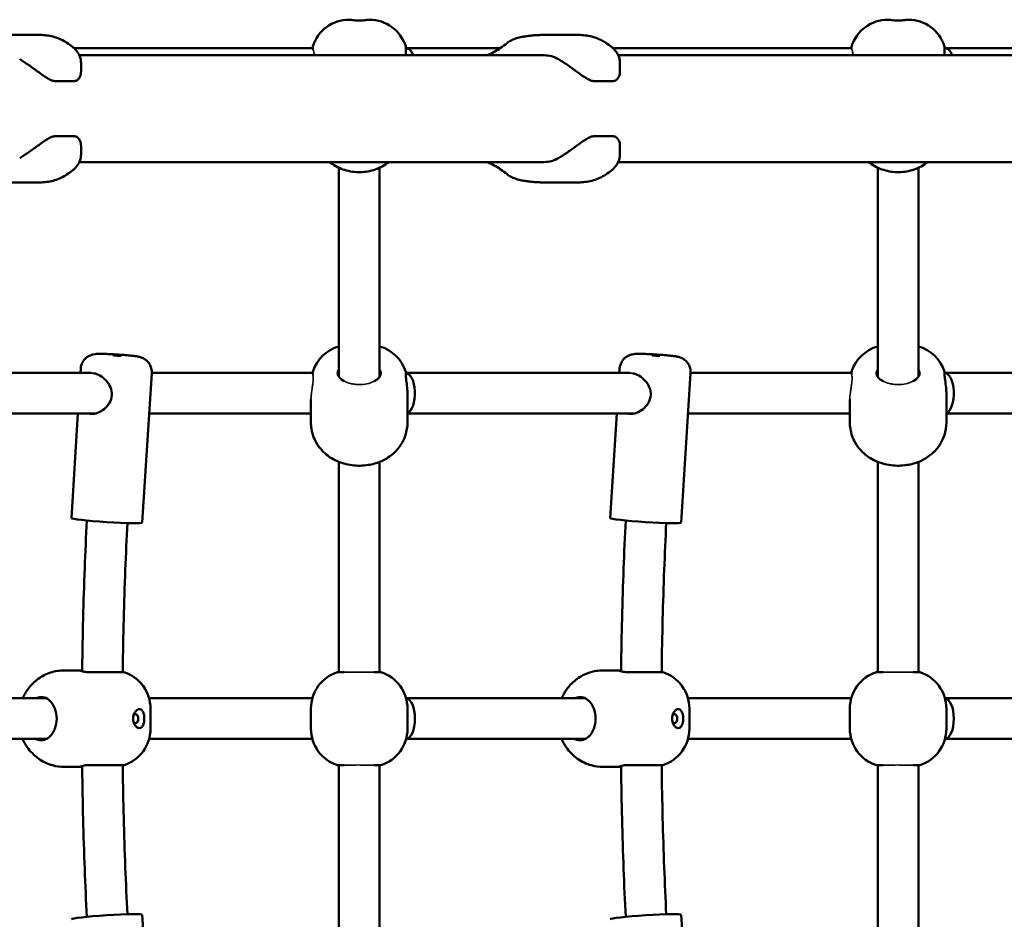
# Model space of a CAD drawing. Units: millimetres. Extents: x -5210 to 6996, y -4851 to 7443.
# Drawn here: x 3675 to 4063, y 4028 to 4382 of the extents above; entities that cross this region are included whole.
import ezdxf

# ---------------------------------------------------------------- set-up
doc = ezdxf.new("R2010")
doc.units = ezdxf.units.MM
doc.header["$LTSCALE"] = 10
doc.layers.add('Видимые тонкие (ГОСТ)', color=7, linetype='Continuous', lineweight=35)
doc.layers.add('Видимый контур (ГОСТ)', color=7, linetype='Continuous', lineweight=50)

msp = doc.modelspace()

# ---------------------------------------------------------------- linework, layer by layer
at = {"layer": 'Видимые тонкие (ГОСТ)'}
for points, knots in [([(3790.3, 4370.12), (3790.42, 4369.88), (3790.56, 4369.45), (3790.78, 4368.51), (3790.86, 4368.08), (3790.93, 4367.59)], [0, 0, 0, 0, 0.3908644, 0.3908644, 0.6306741, 0.6306741, 0.6306741, 0.6306741]), ([(4002.43, 4370.12), (4002.55, 4369.88), (4002.69, 4369.45), (4002.91, 4368.51), (4002.99, 4368.08), (4003.07, 4367.59)], [0, 0, 0, 0, 0.3908644, 0.3908644, 0.6306741, 0.6306741, 0.6306741, 0.6306741]), ([(3703.06, 4242.59), (3703.22, 4242.59), (3703.38, 4242.58), (3703.74, 4242.53), (3703.96, 4242.49), (3704.17, 4242.44)], [5.9962893, 5.9962893, 5.9962893, 5.9962893, 6.0610553, 6.0610553, 6.1443387, 6.1443387, 6.1443387, 6.1443387]), ([(3790.34, 4242.05), (3790.43, 4241.71), (3790.49, 4241.21), (3790.49, 4240.16), (3790.46, 4239.58), (3790.36, 4238.68), (3790.33, 4238.45), (3790.3, 4238.2)], [1.576724, 1.576724, 1.576724, 1.576724, 1.9286642, 1.9286642, 2.2062446, 2.2062446, 2.2989266, 2.2989266, 2.2989266, 2.2989266]), ([(3915.2, 4242.59), (3915.35, 4242.59), (3915.51, 4242.58), (3915.88, 4242.53), (3916.09, 4242.49), (3916.31, 4242.44)], [5.9962893, 5.9962893, 5.9962893, 5.9962893, 6.0610553, 6.0610553, 6.1443387, 6.1443387, 6.1443387, 6.1443387]), ([(4002.47, 4242.05), (4002.57, 4241.71), (4002.62, 4241.21), (4002.62, 4240.16), (4002.59, 4239.58), (4002.49, 4238.68), (4002.46, 4238.45), (4002.43, 4238.2)], [1.576724, 1.576724, 1.576724, 1.576724, 1.9286642, 1.9286642, 2.2062446, 2.2062446, 2.2989266, 2.2989266, 2.2989266, 2.2989266]), ([(3790.19, 4237.38), (3790.16, 4237.16), (3790.12, 4236.94), (3790.01, 4236.18), (3789.92, 4235.55), (3789.75, 4234.26), (3789.67, 4233.59), (3789.62, 4232.69), (3789.61, 4232.39), (3789.61, 4232.11)], [1.97605, 1.97605, 1.97605, 1.97605, 2.0550561, 2.0550561, 2.2435379, 2.2435379, 2.4320198, 2.4320198, 2.5230939, 2.5230939, 2.5230939, 2.5230939]), ([(3814.5, 4239.38), (3814.41, 4239.33), (3814.3, 4239.27), (3813.46, 4238.84), (3812.59, 4238.54), (3810.67, 4238.13), (3809.65, 4238.02), (3808.61, 4238.02), (3808.02, 4238.02), (3807.42, 4238.06), (3806.27, 4238.2), (3805.71, 4238.3), (3804.25, 4238.66), (3803.41, 4238.99), (3802.71, 4239.38)], [-0.665094, -0.665094, -0.665094, -0.665094, -0.621232, -0.621232, -0.311475, -0.311475, 0, 0, 0, 0.177845, 0.177845, 0.354906, 0.354906, 0.664487, 0.664487, 0.664487, 0.664487]), ([(4002.32, 4237.38), (4002.29, 4237.16), (4002.26, 4236.94), (4002.14, 4236.18), (4002.05, 4235.55), (4001.88, 4234.26), (4001.8, 4233.59), (4001.75, 4232.69), (4001.74, 4232.39), (4001.74, 4232.11)], [1.97605, 1.97605, 1.97605, 1.97605, 2.0550561, 2.0550561, 2.2435379, 2.2435379, 2.4320198, 2.4320198, 2.5230939, 2.5230939, 2.5230939, 2.5230939]), ([(4026.64, 4239.38), (4026.54, 4239.33), (4026.44, 4239.27), (4025.59, 4238.84), (4024.72, 4238.54), (4022.81, 4238.13), (4021.78, 4238.02), (4020.74, 4238.02), (4020.15, 4238.02), (4019.56, 4238.06), (4018.4, 4238.2), (4017.84, 4238.3), (4016.38, 4238.66), (4015.54, 4238.99), (4014.84, 4239.38)], [-0.665094, -0.665094, -0.665094, -0.665094, -0.621232, -0.621232, -0.311475, -0.311475, 0, 0, 0, 0.177845, 0.177845, 0.354906, 0.354906, 0.664487, 0.664487, 0.664487, 0.664487]), ([(3814.5, 4124.9), (3813.8, 4124.88), (3812.95, 4124.86), (3811.06, 4124.84), (3810.04, 4124.83), (3807.96, 4124.83), (3806.92, 4124.83), (3805.32, 4124.85), (3804.74, 4124.85), (3803.65, 4124.87), (3803.15, 4124.88), (3802.71, 4124.9)], [0, 0, 0, 0, 0.313526, 0.313526, 0.626345, 0.626345, 0.938404, 0.938404, 1.134302, 1.134302, 1.329705, 1.329705, 1.329705, 1.329705]), ([(4026.64, 4124.9), (4025.93, 4124.88), (4025.08, 4124.86), (4023.19, 4124.84), (4022.17, 4124.83), (4020.09, 4124.83), (4019.05, 4124.83), (4017.45, 4124.85), (4016.87, 4124.85), (4015.78, 4124.87), (4015.28, 4124.88), (4014.84, 4124.9)], [0, 0, 0, 0, 0.313526, 0.313526, 0.626345, 0.626345, 0.938404, 0.938404, 1.134302, 1.134302, 1.329705, 1.329705, 1.329705, 1.329705]), ([(3802.71, 4088.28), (3803.42, 4088.3), (3804.27, 4088.32), (3806.16, 4088.34), (3807.18, 4088.35), (3809.26, 4088.35), (3810.3, 4088.35), (3811.89, 4088.33), (3812.48, 4088.32), (3813.57, 4088.3), (3814.06, 4088.29), (3814.5, 4088.28)], [0, 0, 0, 0, 0.313526, 0.313526, 0.626345, 0.626345, 0.938404, 0.938404, 1.134302, 1.134302, 1.329705, 1.329705, 1.329705, 1.329705]), ([(4014.84, 4088.28), (4015.55, 4088.3), (4016.4, 4088.32), (4018.29, 4088.34), (4019.31, 4088.35), (4021.39, 4088.35), (4022.43, 4088.35), (4024.03, 4088.33), (4024.61, 4088.32), (4025.7, 4088.3), (4026.2, 4088.29), (4026.64, 4088.28)], [0, 0, 0, 0, 0.313526, 0.313526, 0.626345, 0.626345, 0.938404, 0.938404, 1.134302, 1.134302, 1.329705, 1.329705, 1.329705, 1.329705])]:
    msp.add_open_spline(points, degree=3, knots=knots, dxfattribs=at)
for points in [[(3790.3, 4242.17), (3790.31, 4242.13), (3790.32, 4242.09), (3790.34, 4242.05)], [(4002.43, 4242.17), (4002.44, 4242.13), (4002.45, 4242.09), (4002.47, 4242.05)], [(3790.3, 4238.2), (3790.27, 4237.94), (3790.23, 4237.66), (3790.19, 4237.38)], [(4002.43, 4238.2), (4002.4, 4237.94), (4002.36, 4237.66), (4002.32, 4237.38)]]:
    msp.add_open_spline(points, degree=3, dxfattribs=at)
at = {"layer": 'Видимый контур (ГОСТ)'}
for p, q in [((3804.86, 4381.59), (3804.61, 4381.59)), ((3812.61, 4381.59), (3812.36, 4381.59)), ((4016.99, 4381.59), (4016.74, 4381.59)), ((4024.74, 4381.59), (4024.49, 4381.59)), ((3682.75, 4375.58), (3668.61, 4375.58)), ((3894.88, 4375.58), (3880.74, 4375.58)), ((3696.42, 4370.35), (3790.3, 4370.35)), ((3790.3, 4370.12), (3790.3, 4371.09)), ((3826.92, 4371.09), (3826.92, 4367.59)), ((3826.92, 4370.35), (3827.26, 4370.35)), ((3827.26, 4370.35), (3864.11, 4370.35)), ((3908.55, 4370.35), (4002.43, 4370.35)), ((4002.43, 4370.12), (4002.43, 4371.09)), ((4039.05, 4371.09), (4039.05, 4367.59)), ((4039.05, 4370.35), (4039.39, 4370.35)), ((4039.39, 4370.35), (4076.24, 4370.35)), ((3698.43, 4367.59), (3881.44, 4367.59)), ((3699.1, 4364.61), (3699.1, 4361.21)), ((3910.57, 4367.59), (4093.57, 4367.59)), ((3911.24, 4364.61), (3911.24, 4361.21)), ((3696.17, 4357.4), (3689.1, 4357.4)), ((3908.31, 4357.4), (3901.24, 4357.4)), ((3696.17, 4335.77), (3689.1, 4335.77)), ((3908.31, 4335.77), (3901.24, 4335.77)), ((3699.1, 4331.96), (3699.1, 4328.57)), ((3911.24, 4331.96), (3911.24, 4328.57)), ((3698.43, 4325.59), (3881.44, 4325.59)), ((3910.57, 4325.59), (4093.57, 4325.59)), ((3800.61, 4323.36), (3800.61, 4241.01)), ((3816.61, 4241.01), (3816.61, 4323.36)), ((4012.74, 4323.36), (4012.74, 4241.01)), ((4028.74, 4241.01), (4028.74, 4323.36)), ((3682.75, 4317.59), (3668.61, 4317.59)), ((3894.88, 4317.59), (3880.74, 4317.59)), ((3698.88, 4242.59), (3698.99, 4244.34)), ((3911.02, 4242.59), (3911.13, 4244.34)), ((3614.79, 4242.59), (3703.06, 4242.59)), ((3723.23, 4183.77), (3726.94, 4242.58)), ((3726.94, 4242.59), (3790.3, 4242.59)), ((3790.3, 4242.17), (3790.3, 4243.09)), ((3826.92, 4243.09), (3826.92, 4241.95)), ((3826.92, 4242.59), (3915.2, 4242.59)), ((3935.37, 4183.77), (3939.07, 4242.58)), ((3939.07, 4242.59), (4002.43, 4242.59)), ((4002.43, 4242.17), (4002.43, 4243.09)), ((4039.05, 4243.09), (4039.05, 4241.95)), ((4039.05, 4242.59), (4127.33, 4242.59)), ((3827.61, 4233.8), (3827.61, 4234.3)), ((3827.61, 4230.05), (3827.61, 4233.8)), ((4039.74, 4233.8), (4039.74, 4234.3)), ((4039.74, 4230.05), (4039.74, 4233.8)), ((3789.61, 4232.11), (3789.61, 4230.05)), ((3789.61, 4223.12), (3789.61, 4230.05)), ((3827.61, 4223.12), (3827.61, 4230.05)), ((4001.74, 4232.11), (4001.74, 4230.05)), ((4001.74, 4223.12), (4001.74, 4230.05)), ((4039.74, 4223.12), (4039.74, 4230.05)), ((3615.48, 4226.59), (3704.53, 4226.59)), ((3695.29, 4185.53), (3697.88, 4226.59)), ((3725.93, 4226.59), (3789.61, 4226.59)), ((3827.61, 4226.59), (3916.66, 4226.59)), ((3907.42, 4185.53), (3910.01, 4226.59)), ((3938.06, 4226.59), (4001.74, 4226.59)), ((4039.74, 4226.59), (4128.79, 4226.59)), ((3800.61, 4207.61), (3800.61, 4124.9)), ((3816.61, 4124.9), (3816.61, 4207.61)), ((4012.74, 4207.61), (4012.74, 4124.9)), ((4028.74, 4124.9), (4028.74, 4207.61)), ((3698.34, 4125.59), (3692.56, 4125.59)), ((3699.11, 4125.59), (3698.34, 4125.59)), ((3699.11, 4125.59), (3699.55, 4125.59)), ((3702.02, 4124.9), (3715.94, 4124.9)), ((3800.11, 4124.9), (3802.71, 4124.9)), ((3814.5, 4124.9), (3817.11, 4124.9)), ((3910.47, 4125.59), (3904.69, 4125.59)), ((3911.24, 4125.59), (3910.47, 4125.59)), ((3911.24, 4125.59), (3911.68, 4125.59)), ((3914.15, 4124.9), (3928.07, 4124.9)), ((4012.24, 4124.9), (4014.84, 4124.9)), ((4026.64, 4124.9), (4029.24, 4124.9)), ((3614.93, 4114.59), (3685.55, 4114.59)), ((3725.89, 4114.59), (3790.15, 4114.59)), ((3827.07, 4114.59), (3897.69, 4114.59)), ((3938.02, 4114.59), (4002.28, 4114.59)), ((4039.2, 4114.59), (4109.82, 4114.59)), ((3726.44, 4102.59), (3726.44, 4110.59)), ((3789.61, 4102.59), (3789.61, 4110.59)), ((3827.61, 4102.59), (3827.61, 4110.59)), ((3938.57, 4102.59), (3938.57, 4110.59)), ((4001.74, 4102.59), (4001.74, 4110.59)), ((4039.74, 4102.59), (4039.74, 4110.59)), ((3614.93, 4098.59), (3685.55, 4098.59)), ((3725.89, 4098.59), (3790.15, 4098.59)), ((3827.07, 4098.59), (3897.69, 4098.59)), ((3938.02, 4098.59), (4002.28, 4098.59)), ((4039.2, 4098.59), (4109.82, 4098.59)), ((3692.56, 4087.59), (3698.34, 4087.59)), ((3698.34, 4087.59), (3699.11, 4087.59)), ((3699.55, 4087.59), (3699.11, 4087.59)), ((3715.94, 4088.28), (3702.02, 4088.28)), ((3802.71, 4088.28), (3800.11, 4088.28)), ((3800.61, 4088.28), (3800.61, 4005.57)), ((3817.11, 4088.28), (3814.5, 4088.28)), ((3816.61, 4005.57), (3816.61, 4088.28)), ((3904.69, 4087.59), (3910.47, 4087.59)), ((3910.47, 4087.59), (3911.24, 4087.59)), ((3911.68, 4087.59), (3911.24, 4087.59)), ((3928.07, 4088.28), (3914.15, 4088.28)), ((4014.84, 4088.28), (4012.24, 4088.28)), ((4012.74, 4088.28), (4012.74, 4005.57)), ((4029.24, 4088.28), (4026.64, 4088.28)), ((4028.74, 4005.57), (4028.74, 4088.28)), ((3723.23, 4029.4), (3726.94, 3970.6)), ((3935.37, 4029.4), (3939.07, 3970.6))]:
    msp.add_line(p, q, dxfattribs=at)
for centre, start, end in [((3804.61, 4366.59), 90, 162.5424), ((3812.61, 4366.59), 17.4576, 90), ((4016.74, 4366.59), 90, 162.5424), ((4024.74, 4366.59), 17.4576, 90), ((3804.61, 4238.59), 105.466, 162.5424), ((3812.61, 4238.59), 17.4576, 74.534), ((4016.74, 4238.59), 105.466, 162.5424), ((4024.74, 4238.59), 17.4576, 74.534), ((3711.44, 4110.59), 0, 72.5424), ((3804.61, 4110.59), 107.4576, 180), ((3812.61, 4110.59), 0, 72.5424), ((3923.57, 4110.59), 0, 72.5424), ((4016.74, 4110.59), 107.4576, 180), ((4024.74, 4110.59), 0, 72.5424), ((3711.44, 4102.59), 287.4576, 0), ((3804.61, 4102.59), 180, 252.5424), ((3812.61, 4102.59), 287.4576, 0), ((3923.57, 4102.59), 287.4576, 0), ((4016.74, 4102.59), 180, 252.5424), ((4024.74, 4102.59), 287.4576, 0)]:
    msp.add_arc(centre, 15, start, end, dxfattribs=at)
for centre, major_axis, ratio, start_param, end_param in [((3826.92, 4362.59), (-0.43, -7.76), 0.447148, 2.295049, 3.16635), ((4039.05, 4362.59), (-0.43, -7.76), 0.447148, 2.295049, 3.16635), ((3881.44, 4346.59), (0, 21), 0.707107, 5.892359, 6.283185), ((3881.44, 4346.59), (0, -21), 0.707107, 0, 0.390826), ((3808.61, 4242.44), (-8.5, 0), 0.5, 0, 0.804215), ((3808.61, 4242.44), (8.5, 0), 0.5, 5.47897, 6.283185), ((3826.92, 4234.59), (0, 8), 0.45175, 3.333953, 6.283185), ((4020.74, 4242.44), (-8.5, 0), 0.5, 0, 0.804215), ((4020.74, 4242.44), (8.5, 0), 0.5, 5.47897, 6.283185), ((4039.05, 4234.59), (0, 8), 0.45175, 3.333953, 6.283185), ((3709.26, 4184.65), (13.97, -0.88), 0.051952, 3.141593, 6.283185), ((3921.39, 4184.65), (13.97, -0.88), 0.051952, 3.141593, 6.283185), ((3683.44, 4106.59), (0, 8.5), 0.770472, 0, 0.344701), ((3826.92, 4106.59), (0, -8), 0.452972, 1.570796, 3.10029), ((3895.57, 4106.59), (0, 8.5), 0.770472, 0, 0.344701), ((4039.05, 4106.59), (0, -8), 0.452972, 1.570796, 3.10029), ((3683, 4106.59), (0, -8.5), 0.770472, 1.080839, 2.060754), ((3720.53, 4106.59), (0, -1.75), 0.637474, 5.589719, 10.118244), ((3895.13, 4106.59), (0, -8.5), 0.770472, 1.080839, 2.060754), ((3932.67, 4106.59), (0, -1.75), 0.637474, 5.589719, 10.118244), ((3826.92, 4106.59), (0, -8), 0.452972, 0.041303, 1.570796), ((4039.05, 4106.59), (0, -8), 0.452972, 0.041303, 1.570796), ((3683.44, 4106.59), (0, -8.5), 0.770472, 5.938484, 6.283185), ((3895.57, 4106.59), (0, -8.5), 0.770472, 5.938484, 6.283185), ((3709.26, 4028.52), (-13.97, -0.88), 0.051952, 3.141593, 6.283185), ((3921.39, 4028.52), (-13.97, -0.88), 0.051952, 3.141593, 6.283185)]:
    msp.add_ellipse(centre, major_axis=major_axis, ratio=ratio, start_param=start_param, end_param=end_param, dxfattribs=at)
for centre in [(3713.34, 4249.44), (3925.47, 4249.44)]:
    msp.add_ellipse(centre, major_axis=(1.5, -0.09), ratio=0.051952, dxfattribs=at)
for points, knots in [([(3808.61, 4381.27), (3808.16, 4381.27), (3807.68, 4381.29), (3806.78, 4381.35), (3806.37, 4381.39), (3805.69, 4381.46), (3805.38, 4381.51), (3804.96, 4381.57), (3804.86, 4381.59), (3804.86, 4381.59)], [0, 0, 0, 0, 0.1343065, 0.1343065, 0.268613, 0.268613, 0.4057156, 0.4057156, 0.5428183, 0.5428183, 0.5428183, 0.5428183]), ([(3812.36, 4381.59), (3812.36, 4381.59), (3812.25, 4381.57), (3811.84, 4381.51), (3811.53, 4381.46), (3810.85, 4381.39), (3810.43, 4381.35), (3809.54, 4381.29), (3809.06, 4381.27), (3808.61, 4381.27)], [1.6284549, 1.6284549, 1.6284549, 1.6284549, 1.7655575, 1.7655575, 1.9026602, 1.9026602, 2.0369667, 2.0369667, 2.1712732, 2.1712732, 2.1712732, 2.1712732]), ([(4020.74, 4381.27), (4020.29, 4381.27), (4019.81, 4381.29), (4018.91, 4381.35), (4018.5, 4381.39), (4017.82, 4381.46), (4017.51, 4381.51), (4017.1, 4381.57), (4016.99, 4381.59), (4016.99, 4381.59)], [0, 0, 0, 0, 0.1343065, 0.1343065, 0.268613, 0.268613, 0.4057156, 0.4057156, 0.5428183, 0.5428183, 0.5428183, 0.5428183]), ([(4024.49, 4381.59), (4024.49, 4381.59), (4024.38, 4381.57), (4023.97, 4381.51), (4023.66, 4381.46), (4022.98, 4381.39), (4022.57, 4381.35), (4021.67, 4381.29), (4021.19, 4381.27), (4020.74, 4381.27)], [1.6284549, 1.6284549, 1.6284549, 1.6284549, 1.7655575, 1.7655575, 1.9026602, 1.9026602, 2.0369667, 2.0369667, 2.1712732, 2.1712732, 2.1712732, 2.1712732]), ([(3682.75, 4375.58), (3682.8, 4375.58), (3682.85, 4375.58), (3682.95, 4375.58), (3683, 4375.58), (3683.1, 4375.58), (3683.15, 4375.58), (3683.25, 4375.58), (3683.29, 4375.58), (3683.39, 4375.58), (3683.44, 4375.58), (3683.49, 4375.58)], [3.14159265, 3.14159265, 3.14159265, 3.14159265, 3.14411369, 3.14411369, 3.14663473, 3.14663473, 3.14915576, 3.14915576, 3.1516768, 3.1516768, 3.15419784, 3.15419784, 3.15419784, 3.15419784]), ([(3683.49, 4375.58), (3684.38, 4375.56), (3685.26, 4375.48), (3687.01, 4375.2), (3687.87, 4375), (3689.57, 4374.47), (3690.4, 4374.15), (3692.02, 4373.4), (3692.81, 4372.97), (3694.34, 4372.01), (3695.07, 4371.48), (3695.78, 4370.91)], [3.1541978, 3.1541978, 3.1541978, 3.1541978, 3.2555709, 3.2555709, 3.356944, 3.356944, 3.458317, 3.458317, 3.5596901, 3.5596901, 3.6610632, 3.6610632, 3.6610632, 3.6610632]), ([(3858.84, 4367.59), (3858.97, 4367.64), (3859.1, 4367.69), (3860.07, 4368.08), (3860.91, 4368.47), (3862.59, 4369.38), (3863.44, 4369.89), (3865.12, 4371.05), (3865.96, 4371.69), (3866.79, 4372.39)], [-1.321595, -1.321595, -1.321595, -1.321595, -1.3084731, -1.3084731, -1.2242019, -1.2242019, -1.1399308, -1.1399308, -1.0556597, -1.0556597, -1.0556597, -1.0556597]), ([(3867.52, 4372.94), (3867.47, 4372.9), (3867.43, 4372.87), (3867.34, 4372.81), (3867.29, 4372.78), (3867.19, 4372.71), (3867.15, 4372.67), (3867.05, 4372.6), (3867, 4372.56), (3866.9, 4372.48), (3866.84, 4372.43), (3866.79, 4372.39)], [0.992779, 0.992779, 0.992779, 0.992779, 1.0133838, 1.0133838, 1.0339887, 1.0339887, 1.0545936, 1.0545936, 1.0751984, 1.0751984, 1.0958033, 1.0958033, 1.0958033, 1.0958033]), ([(3872.67, 4374.79), (3872.3, 4374.72), (3871.95, 4374.64), (3871.25, 4374.47), (3870.91, 4374.38), (3870.25, 4374.18), (3869.93, 4374.08), (3869.29, 4373.84), (3868.98, 4373.71), (3868.31, 4373.4), (3867.98, 4373.24), (3867.52, 4372.94)], [0, 0, 0, 0, 0.1278435, 0.1278435, 0.2556869, 0.2556869, 0.3835304, 0.3835304, 0.5113738, 0.5113738, 0.6392173, 0.6392173, 0.6392173, 0.6392173]), ([(3880.74, 4375.58), (3880.2, 4375.58), (3879.66, 4375.57), (3878.58, 4375.53), (3878.04, 4375.5), (3876.96, 4375.42), (3876.42, 4375.36), (3875.35, 4375.24), (3874.81, 4375.16), (3873.74, 4374.99), (3873.21, 4374.9), (3872.67, 4374.79)], [3.1415927, 3.1415927, 3.1415927, 3.1415927, 3.1692457, 3.1692457, 3.1968987, 3.1968987, 3.2245517, 3.2245517, 3.2522047, 3.2522047, 3.2798577, 3.2798577, 3.2798577, 3.2798577]), ([(3894.88, 4375.58), (3894.93, 4375.58), (3894.98, 4375.58), (3895.08, 4375.58), (3895.13, 4375.58), (3895.23, 4375.58), (3895.28, 4375.58), (3895.38, 4375.58), (3895.43, 4375.58), (3895.52, 4375.58), (3895.57, 4375.58), (3895.62, 4375.58)], [3.14159265, 3.14159265, 3.14159265, 3.14159265, 3.14411369, 3.14411369, 3.14663473, 3.14663473, 3.14915576, 3.14915576, 3.1516768, 3.1516768, 3.15419784, 3.15419784, 3.15419784, 3.15419784]), ([(3895.62, 4375.58), (3896.51, 4375.56), (3897.39, 4375.48), (3899.14, 4375.2), (3900, 4375), (3901.7, 4374.47), (3902.53, 4374.15), (3904.15, 4373.4), (3904.94, 4372.97), (3906.47, 4372.01), (3907.21, 4371.48), (3907.92, 4370.91)], [3.1541978, 3.1541978, 3.1541978, 3.1541978, 3.2555709, 3.2555709, 3.356944, 3.356944, 3.458317, 3.458317, 3.5596901, 3.5596901, 3.6610632, 3.6610632, 3.6610632, 3.6610632]), ([(3695.78, 4370.91), (3696.12, 4370.63), (3696.45, 4370.33), (3697.07, 4369.69), (3697.36, 4369.35), (3697.89, 4368.6), (3698.14, 4368.2), (3698.57, 4367.32), (3698.75, 4366.84), (3699.02, 4365.8), (3699.1, 4365.23), (3699.1, 4364.61)], [0, 0, 0, 0, 0.0921895, 0.0921895, 0.1843791, 0.1843791, 0.2765686, 0.2765686, 0.3687581, 0.3687581, 0.4609476, 0.4609476, 0.4609476, 0.4609476]), ([(3907.92, 4370.91), (3908.26, 4370.63), (3908.58, 4370.33), (3909.2, 4369.69), (3909.49, 4369.35), (3910.03, 4368.6), (3910.27, 4368.2), (3910.7, 4367.32), (3910.88, 4366.84), (3911.15, 4365.8), (3911.24, 4365.23), (3911.24, 4364.61)], [0, 0, 0, 0, 0.0921895, 0.0921895, 0.1843791, 0.1843791, 0.2765686, 0.2765686, 0.3687581, 0.3687581, 0.4609476, 0.4609476, 0.4609476, 0.4609476]), ([(3674.96, 4366), (3675.98, 4365.41), (3677.23, 4364.62), (3679.84, 4362.82), (3681.2, 4361.82), (3683.56, 4360.1), (3684.75, 4359.24), (3686.46, 4358.22), (3687.02, 4357.93), (3688.1, 4357.52), (3688.62, 4357.4), (3689.1, 4357.4)], [1.529107, 1.529107, 1.529107, 1.529107, 1.996399, 1.996399, 2.463691, 2.463691, 2.872794, 2.872794, 3.077346, 3.077346, 3.281898, 3.281898, 3.281898, 3.281898]), ([(3887.09, 4366), (3888.11, 4365.41), (3889.36, 4364.62), (3891.97, 4362.82), (3893.33, 4361.82), (3895.69, 4360.1), (3896.88, 4359.24), (3898.6, 4358.22), (3899.16, 4357.93), (3900.24, 4357.52), (3900.75, 4357.4), (3901.24, 4357.4)], [1.529107, 1.529107, 1.529107, 1.529107, 1.996399, 1.996399, 2.463691, 2.463691, 2.872794, 2.872794, 3.077346, 3.077346, 3.281898, 3.281898, 3.281898, 3.281898]), ([(3696.17, 4357.4), (3696.66, 4357.4), (3697.08, 4357.52), (3697.79, 4357.93), (3698.09, 4358.22), (3698.81, 4359.24), (3699.05, 4360.1), (3699.1, 4361), (3699.1, 4361.11), (3699.1, 4361.21)], [6.5637955, 6.5637955, 6.5637955, 6.5637955, 6.7683473, 6.7683473, 6.9728991, 6.9728991, 7.3820026, 7.3820026, 7.4341452, 7.4341452, 7.4341452, 7.4341452]), ([(3908.31, 4357.4), (3908.79, 4357.4), (3909.21, 4357.52), (3909.92, 4357.93), (3910.22, 4358.22), (3910.94, 4359.24), (3911.18, 4360.1), (3911.23, 4361), (3911.24, 4361.11), (3911.24, 4361.21)], [6.5637955, 6.5637955, 6.5637955, 6.5637955, 6.7683473, 6.7683473, 6.9728991, 6.9728991, 7.3820026, 7.3820026, 7.4341452, 7.4341452, 7.4341452, 7.4341452]), ([(3689.1, 4335.77), (3688.62, 4335.77), (3688.1, 4335.65), (3687.02, 4335.24), (3686.46, 4334.95), (3684.75, 4333.94), (3683.56, 4333.07), (3681.2, 4331.36), (3679.84, 4330.36), (3677.23, 4328.56), (3675.98, 4327.76), (3674.96, 4327.17)], [3.281898, 3.281898, 3.281898, 3.281898, 3.48645, 3.48645, 3.691001, 3.691001, 4.100105, 4.100105, 4.567397, 4.567397, 5.034689, 5.034689, 5.034689, 5.034689]), ([(3699.1, 4331.96), (3699.1, 4332.07), (3699.1, 4332.17), (3699.05, 4333.07), (3698.81, 4333.94), (3698.09, 4334.95), (3697.79, 4335.24), (3697.08, 4335.65), (3696.66, 4335.77), (3696.17, 4335.77)], [5.6934457, 5.6934457, 5.6934457, 5.6934457, 5.7455883, 5.7455883, 6.1546919, 6.1546919, 6.3592437, 6.3592437, 6.5637955, 6.5637955, 6.5637955, 6.5637955]), ([(3901.24, 4335.77), (3900.75, 4335.77), (3900.24, 4335.65), (3899.16, 4335.24), (3898.6, 4334.95), (3896.88, 4333.94), (3895.69, 4333.07), (3893.33, 4331.36), (3891.97, 4330.36), (3889.36, 4328.56), (3888.11, 4327.76), (3887.09, 4327.17)], [3.281898, 3.281898, 3.281898, 3.281898, 3.48645, 3.48645, 3.691001, 3.691001, 4.100105, 4.100105, 4.567397, 4.567397, 5.034689, 5.034689, 5.034689, 5.034689]), ([(3911.24, 4331.96), (3911.24, 4332.07), (3911.23, 4332.17), (3911.18, 4333.07), (3910.94, 4333.94), (3910.22, 4334.95), (3909.92, 4335.24), (3909.21, 4335.65), (3908.79, 4335.77), (3908.31, 4335.77)], [5.6934457, 5.6934457, 5.6934457, 5.6934457, 5.7455883, 5.7455883, 6.1546919, 6.1546919, 6.3592437, 6.3592437, 6.5637955, 6.5637955, 6.5637955, 6.5637955]), ([(3699.1, 4328.57), (3699.1, 4327.95), (3699.02, 4327.38), (3698.75, 4326.33), (3698.57, 4325.86), (3698.14, 4324.98), (3697.89, 4324.58), (3697.36, 4323.83), (3697.07, 4323.48), (3696.45, 4322.84), (3696.12, 4322.54), (3695.78, 4322.27)], [0.4175323, 0.4175323, 0.4175323, 0.4175323, 0.509721, 0.509721, 0.6019096, 0.6019096, 0.6940983, 0.6940983, 0.786287, 0.786287, 0.8784756, 0.8784756, 0.8784756, 0.8784756]), ([(3820.28, 4325.59), (3820.06, 4325.41), (3819.83, 4325.25), (3817.94, 4323.91), (3816.11, 4323.02), (3812.24, 4321.84), (3810.21, 4321.56), (3806.15, 4321.65), (3804.12, 4322.02), (3800.31, 4323.38), (3798.53, 4324.35), (3796.94, 4325.59)], [2.471631, 2.471631, 2.471631, 2.471631, 2.51668, 2.51668, 2.838896, 2.838896, 3.164516, 3.164516, 3.49132, 3.49132, 3.811554, 3.811554, 3.811554, 3.811554]), ([(3866.79, 4320.79), (3865.96, 4321.49), (3865.12, 4322.13), (3863.44, 4323.28), (3862.59, 4323.8), (3860.91, 4324.71), (3860.07, 4325.1), (3859.1, 4325.49), (3858.97, 4325.54), (3858.84, 4325.59)], [1.0556597, 1.0556597, 1.0556597, 1.0556597, 1.1399308, 1.1399308, 1.2242019, 1.2242019, 1.3084731, 1.3084731, 1.321595, 1.321595, 1.321595, 1.321595]), ([(3911.24, 4328.57), (3911.24, 4327.95), (3911.15, 4327.38), (3910.88, 4326.33), (3910.7, 4325.86), (3910.27, 4324.98), (3910.03, 4324.58), (3909.49, 4323.83), (3909.2, 4323.48), (3908.58, 4322.84), (3908.26, 4322.54), (3907.92, 4322.27)], [0.4175323, 0.4175323, 0.4175323, 0.4175323, 0.509721, 0.509721, 0.6019096, 0.6019096, 0.6940983, 0.6940983, 0.786287, 0.786287, 0.8784756, 0.8784756, 0.8784756, 0.8784756]), ([(4032.41, 4325.59), (4032.19, 4325.41), (4031.96, 4325.25), (4030.07, 4323.91), (4028.24, 4323.02), (4024.37, 4321.84), (4022.34, 4321.56), (4018.28, 4321.65), (4016.25, 4322.02), (4012.45, 4323.38), (4010.66, 4324.35), (4009.07, 4325.59)], [2.471631, 2.471631, 2.471631, 2.471631, 2.51668, 2.51668, 2.838896, 2.838896, 3.164516, 3.164516, 3.49132, 3.49132, 3.811554, 3.811554, 3.811554, 3.811554]), ([(3695.78, 4322.27), (3695.07, 4321.7), (3694.34, 4321.17), (3692.81, 4320.21), (3692.02, 4319.78), (3690.4, 4319.03), (3689.57, 4318.7), (3687.87, 4318.18), (3687.01, 4317.98), (3685.26, 4317.69), (3684.38, 4317.61), (3683.49, 4317.6)], [5.7637148, 5.7637148, 5.7637148, 5.7637148, 5.8650879, 5.8650879, 5.9664609, 5.9664609, 6.067834, 6.067834, 6.1692071, 6.1692071, 6.2705801, 6.2705801, 6.2705801, 6.2705801]), ([(3907.92, 4322.27), (3907.21, 4321.7), (3906.47, 4321.17), (3904.94, 4320.21), (3904.15, 4319.78), (3902.53, 4319.03), (3901.7, 4318.7), (3900, 4318.18), (3899.14, 4317.98), (3897.39, 4317.69), (3896.51, 4317.61), (3895.62, 4317.6)], [5.7637148, 5.7637148, 5.7637148, 5.7637148, 5.8650879, 5.8650879, 5.9664609, 5.9664609, 6.067834, 6.067834, 6.1692071, 6.1692071, 6.2705801, 6.2705801, 6.2705801, 6.2705801]), ([(3866.79, 4320.79), (3866.84, 4320.74), (3866.9, 4320.7), (3867, 4320.62), (3867.05, 4320.58), (3867.15, 4320.5), (3867.19, 4320.47), (3867.29, 4320.4), (3867.34, 4320.37), (3867.43, 4320.3), (3867.47, 4320.27), (3867.52, 4320.24)], [0.3437662, 0.3437662, 0.3437662, 0.3437662, 0.364371, 0.364371, 0.3849759, 0.3849759, 0.4055808, 0.4055808, 0.4261857, 0.4261857, 0.4467905, 0.4467905, 0.4467905, 0.4467905]), ([(3872.67, 4318.38), (3872.3, 4318.45), (3871.95, 4318.53), (3871.25, 4318.7), (3870.91, 4318.79), (3870.25, 4318.99), (3869.93, 4319.1), (3869.29, 4319.33), (3868.98, 4319.46), (3868.31, 4319.77), (3867.98, 4319.93), (3867.52, 4320.24)], [0, 0, 0, 0, 0.1278435, 0.1278435, 0.2556869, 0.2556869, 0.3835304, 0.3835304, 0.5113738, 0.5113738, 0.6392173, 0.6392173, 0.6392173, 0.6392173]), ([(3872.67, 4318.38), (3873.21, 4318.28), (3873.74, 4318.18), (3874.81, 4318.01), (3875.35, 4317.94), (3876.42, 4317.81), (3876.96, 4317.76), (3878.04, 4317.68), (3878.58, 4317.64), (3879.66, 4317.6), (3880.2, 4317.59), (3880.74, 4317.59)], [6.1449203, 6.1449203, 6.1449203, 6.1449203, 6.1725733, 6.1725733, 6.2002263, 6.2002263, 6.2278793, 6.2278793, 6.2555323, 6.2555323, 6.2831853, 6.2831853, 6.2831853, 6.2831853]), ([(3683.49, 4317.6), (3683.44, 4317.6), (3683.39, 4317.6), (3683.29, 4317.6), (3683.25, 4317.59), (3683.15, 4317.59), (3683.1, 4317.59), (3683, 4317.59), (3682.95, 4317.59), (3682.85, 4317.59), (3682.8, 4317.59), (3682.75, 4317.59)], [6.27058012, 6.27058012, 6.27058012, 6.27058012, 6.27310116, 6.27310116, 6.2756222, 6.2756222, 6.27814323, 6.27814323, 6.28066427, 6.28066427, 6.28318531, 6.28318531, 6.28318531, 6.28318531]), ([(3895.62, 4317.6), (3895.57, 4317.6), (3895.52, 4317.6), (3895.43, 4317.6), (3895.38, 4317.59), (3895.28, 4317.59), (3895.23, 4317.59), (3895.13, 4317.59), (3895.08, 4317.59), (3894.98, 4317.59), (3894.93, 4317.59), (3894.88, 4317.59)], [6.27058012, 6.27058012, 6.27058012, 6.27058012, 6.27310116, 6.27310116, 6.2756222, 6.2756222, 6.27814323, 6.27814323, 6.28066427, 6.28066427, 6.28318531, 6.28318531, 6.28318531, 6.28318531]), ([(3726.94, 4242.58), (3726.98, 4243.22), (3726.91, 4243.87), (3726.61, 4245.06), (3726.37, 4245.58), (3725.8, 4246.56), (3725.46, 4246.94), (3724.73, 4247.67), (3724.38, 4247.91), (3723.68, 4248.34), (3723.4, 4248.47), (3722.88, 4248.68), (3722.68, 4248.75), (3722.21, 4248.89), (3722, 4248.94), (3721.59, 4249.03), (3721.4, 4249.06), (3721.02, 4249.13), (3720.81, 4249.16), (3720.39, 4249.22), (3720.17, 4249.25), (3719.7, 4249.31), (3719.45, 4249.34), (3718.41, 4249.46), (3717.52, 4249.55), (3715.69, 4249.7), (3714.76, 4249.77), (3712.91, 4249.89), (3711.98, 4249.95), (3710.2, 4250.03), (3709.34, 4250.06), (3707.74, 4250.11), (3707, 4250.12), (3705.93, 4250.1), (3705.54, 4250.09), (3704.81, 4250.04), (3704.52, 4250.03), (3703.63, 4249.85), (3703.3, 4249.79), (3702.43, 4249.41), (3702.17, 4249.29), (3701.61, 4248.94), (3701.32, 4248.75), (3700.75, 4248.24), (3700.5, 4247.98), (3699.85, 4247.14), (3699.44, 4246.44), (3699.09, 4245.18), (3699.02, 4244.76), (3698.99, 4244.34)], [5.401968, 5.401968, 5.401968, 5.401968, 5.418632, 5.418632, 5.436994, 5.436994, 5.461063, 5.461063, 5.497508, 5.497508, 5.551896, 5.551896, 5.620091, 5.620091, 5.732434, 5.732434, 5.845558, 5.845558, 5.963912, 5.963912, 6.08517, 6.08517, 6.20641, 6.20641, 6.579316, 6.579316, 6.917539, 6.917539, 7.250068, 7.250068, 7.585128, 7.585128, 7.936195, 7.936195, 8.167995, 8.167995, 8.355778, 8.355778, 8.442071, 8.442071, 8.470184, 8.470184, 8.492474, 8.492474, 8.508427, 8.508427, 8.532541, 8.532541, 8.54356, 8.54356, 8.54356, 8.54356]), ([(3939.07, 4242.58), (3939.11, 4243.22), (3939.04, 4243.87), (3938.74, 4245.06), (3938.5, 4245.58), (3937.93, 4246.56), (3937.59, 4246.94), (3936.86, 4247.67), (3936.52, 4247.91), (3935.81, 4248.34), (3935.53, 4248.47), (3935.01, 4248.68), (3934.81, 4248.75), (3934.34, 4248.89), (3934.13, 4248.94), (3933.72, 4249.03), (3933.54, 4249.06), (3933.15, 4249.13), (3932.95, 4249.16), (3932.52, 4249.22), (3932.3, 4249.25), (3931.83, 4249.31), (3931.59, 4249.34), (3930.54, 4249.46), (3929.65, 4249.55), (3927.82, 4249.7), (3926.89, 4249.77), (3925.04, 4249.89), (3924.12, 4249.95), (3922.33, 4250.03), (3921.47, 4250.06), (3919.87, 4250.11), (3919.13, 4250.12), (3918.06, 4250.1), (3917.68, 4250.09), (3916.94, 4250.04), (3916.65, 4250.03), (3915.77, 4249.85), (3915.43, 4249.79), (3914.56, 4249.41), (3914.3, 4249.29), (3913.74, 4248.94), (3913.45, 4248.75), (3912.89, 4248.24), (3912.63, 4247.98), (3911.98, 4247.14), (3911.57, 4246.44), (3911.23, 4245.18), (3911.15, 4244.76), (3911.13, 4244.34)], [5.401968, 5.401968, 5.401968, 5.401968, 5.418632, 5.418632, 5.436994, 5.436994, 5.461063, 5.461063, 5.497508, 5.497508, 5.551896, 5.551896, 5.620091, 5.620091, 5.732434, 5.732434, 5.845558, 5.845558, 5.963912, 5.963912, 6.08517, 6.08517, 6.20641, 6.20641, 6.579316, 6.579316, 6.917539, 6.917539, 7.250068, 7.250068, 7.585128, 7.585128, 7.936195, 7.936195, 8.167995, 8.167995, 8.355778, 8.355778, 8.442071, 8.442071, 8.470184, 8.470184, 8.492474, 8.492474, 8.508427, 8.508427, 8.532541, 8.532541, 8.54356, 8.54356, 8.54356, 8.54356]), ([(3704.17, 4242.44), (3704.92, 4242.33), (3705.74, 4242.04), (3707.41, 4241.1), (3708.25, 4240.41), (3709.63, 4238.91), (3710.26, 4237.98), (3711.09, 4235.96), (3711.28, 4234.87), (3711.15, 4232.8), (3710.83, 4231.74), (3709.75, 4229.86), (3709, 4229.03), (3707.45, 4227.75), (3706.53, 4227.21), (3704.69, 4226.55), (3703.76, 4226.43), (3702.82, 4226.53), (3702.67, 4226.56), (3702.51, 4226.59)], [1.264497, 1.264497, 1.264497, 1.264497, 1.548229, 1.548229, 1.857243, 1.857243, 2.167837, 2.167837, 2.478432, 2.478432, 2.789026, 2.789026, 3.099621, 3.099621, 3.408634, 3.408634, 3.717648, 3.717648, 3.778304, 3.778304, 3.778304, 3.778304]), ([(3827.61, 4234.3), (3827.61, 4235.13), (3827.55, 4235.96), (3827.38, 4237.77), (3827.23, 4238.82), (3826.99, 4240.64), (3826.92, 4241.41), (3826.92, 4241.95)], [1.8419448, 1.8419448, 1.8419448, 1.8419448, 2.0786455, 2.0786455, 2.4039125, 2.4039125, 2.7291796, 2.7291796, 2.7291796, 2.7291796]), ([(3916.31, 4242.44), (3917.05, 4242.33), (3917.87, 4242.04), (3919.54, 4241.1), (3920.38, 4240.41), (3921.76, 4238.91), (3922.39, 4237.98), (3923.22, 4235.96), (3923.42, 4234.87), (3923.29, 4232.8), (3922.96, 4231.74), (3921.88, 4229.86), (3921.14, 4229.03), (3919.58, 4227.75), (3918.67, 4227.21), (3916.82, 4226.55), (3915.9, 4226.43), (3914.95, 4226.53), (3914.8, 4226.56), (3914.65, 4226.59)], [1.264497, 1.264497, 1.264497, 1.264497, 1.548229, 1.548229, 1.857243, 1.857243, 2.167837, 2.167837, 2.478432, 2.478432, 2.789026, 2.789026, 3.099621, 3.099621, 3.408634, 3.408634, 3.717648, 3.717648, 3.778304, 3.778304, 3.778304, 3.778304]), ([(4039.74, 4234.3), (4039.74, 4235.13), (4039.69, 4235.96), (4039.51, 4237.77), (4039.36, 4238.82), (4039.12, 4240.64), (4039.05, 4241.41), (4039.05, 4241.95)], [1.8419448, 1.8419448, 1.8419448, 1.8419448, 2.0786455, 2.0786455, 2.4039125, 2.4039125, 2.7291796, 2.7291796, 2.7291796, 2.7291796]), ([(3827.61, 4223.12), (3827.61, 4221.41), (3827.32, 4219.7), (3826.29, 4216.53), (3825.53, 4215.1), (3823.7, 4212.46), (3822.6, 4211.36), (3820.09, 4209.3), (3818.71, 4208.53), (3815.52, 4207.1), (3813.78, 4206.65), (3809.98, 4206.06), (3807.94, 4206.03), (3803.72, 4206.55), (3801.55, 4207.06), (3798.17, 4208.74), (3797.21, 4209.31), (3794.7, 4211.21), (3793.05, 4212.81), (3790.83, 4216.74), (3790.12, 4218.6), (3789.67, 4221.45), (3789.61, 4222.29), (3789.61, 4223.12)], [1.570796, 1.570796, 1.570796, 1.570796, 1.731731, 1.731731, 1.90505, 1.90505, 2.117933, 2.117933, 2.410404, 2.410404, 2.840436, 2.840436, 3.381325, 3.381325, 3.925742, 3.925742, 4.128507, 4.128507, 4.437395, 4.437395, 4.633899, 4.633899, 4.712389, 4.712389, 4.712389, 4.712389]), ([(4039.74, 4223.12), (4039.74, 4221.41), (4039.45, 4219.7), (4038.42, 4216.53), (4037.66, 4215.1), (4035.83, 4212.46), (4034.73, 4211.36), (4032.22, 4209.3), (4030.84, 4208.53), (4027.65, 4207.1), (4025.91, 4206.65), (4022.11, 4206.06), (4020.07, 4206.03), (4015.85, 4206.55), (4013.68, 4207.06), (4010.3, 4208.74), (4009.35, 4209.31), (4006.84, 4211.21), (4005.18, 4212.81), (4002.96, 4216.74), (4002.26, 4218.6), (4001.81, 4221.45), (4001.74, 4222.29), (4001.74, 4223.12)], [1.570796, 1.570796, 1.570796, 1.570796, 1.731731, 1.731731, 1.90505, 1.90505, 2.117933, 2.117933, 2.410404, 2.410404, 2.840436, 2.840436, 3.381325, 3.381325, 3.925742, 3.925742, 4.128507, 4.128507, 4.437395, 4.437395, 4.633899, 4.633899, 4.712389, 4.712389, 4.712389, 4.712389]), ([(3701.37, 4184.55), (3701.06, 4178.28), (3700.79, 4172.01), (3700.05, 4152.6), (3699.72, 4139.46), (3699.55, 4125.93), (3699.55, 4125.56), (3699.55, 4125.18)], [3.07704673, 3.07704673, 3.07704673, 3.07704673, 3.09264023, 3.09264023, 3.12527518, 3.12527518, 3.12620809, 3.12620809, 3.12620809, 3.12620809]), ([(3717.34, 4183.55), (3717.04, 4177.41), (3716.77, 4171.27), (3716.05, 4152.13), (3715.72, 4139.12), (3715.55, 4125.7), (3715.55, 4125.3), (3715.54, 4124.9)], [3.07721464, 3.07721464, 3.07721464, 3.07721464, 3.09264023, 3.09264023, 3.12527518, 3.12527518, 3.12628775, 3.12628775, 3.12628775, 3.12628775]), ([(3913.51, 4184.55), (3913.19, 4178.28), (3912.92, 4172.01), (3912.19, 4152.6), (3911.86, 4139.46), (3911.69, 4125.93), (3911.68, 4125.56), (3911.68, 4125.18)], [3.07704673, 3.07704673, 3.07704673, 3.07704673, 3.09264023, 3.09264023, 3.12527518, 3.12527518, 3.12620809, 3.12620809, 3.12620809, 3.12620809]), ([(3929.48, 4183.55), (3929.17, 4177.41), (3928.9, 4171.27), (3928.18, 4152.13), (3927.85, 4139.12), (3927.68, 4125.7), (3927.68, 4125.3), (3927.68, 4124.9)], [3.07721464, 3.07721464, 3.07721464, 3.07721464, 3.09264023, 3.09264023, 3.12527518, 3.12527518, 3.12628775, 3.12628775, 3.12628775, 3.12628775]), ([(3692.56, 4125.59), (3690.69, 4125.59), (3688.83, 4125.28), (3685.33, 4124.13), (3683.7, 4123.27), (3680.73, 4121.13), (3679.44, 4119.82), (3677.46, 4117.2), (3676.72, 4115.9), (3676.14, 4114.59)], [1.570796, 1.570796, 1.570796, 1.570796, 1.818919, 1.818919, 2.077288, 2.077288, 2.365272, 2.365272, 2.624334, 2.624334, 2.624334, 2.624334]), ([(3702.02, 4124.9), (3701.18, 4124.9), (3700.43, 4124.97), (3699.37, 4125.21), (3699.06, 4125.36), (3698.9, 4125.53), (3698.94, 4125.59), (3699.11, 4125.59)], [5.4583591, 5.4583591, 5.4583591, 5.4583591, 5.7836262, 5.7836262, 6.1088932, 6.1088932, 6.3455939, 6.3455939, 6.3455939, 6.3455939]), ([(3904.69, 4125.59), (3902.82, 4125.59), (3900.96, 4125.28), (3897.46, 4124.13), (3895.83, 4123.27), (3892.86, 4121.13), (3891.57, 4119.82), (3889.59, 4117.2), (3888.85, 4115.9), (3888.27, 4114.59)], [1.570796, 1.570796, 1.570796, 1.570796, 1.818919, 1.818919, 2.077288, 2.077288, 2.365272, 2.365272, 2.624334, 2.624334, 2.624334, 2.624334]), ([(3914.15, 4124.9), (3913.31, 4124.9), (3912.57, 4124.97), (3911.51, 4125.21), (3911.19, 4125.36), (3911.03, 4125.53), (3911.07, 4125.59), (3911.24, 4125.59)], [5.4583591, 5.4583591, 5.4583591, 5.4583591, 5.7836262, 5.7836262, 6.1088932, 6.1088932, 6.3455939, 6.3455939, 6.3455939, 6.3455939]), ([(3683.44, 4115.09), (3684.27, 4115.09), (3685.11, 4114.87), (3686.59, 4113.98), (3687.23, 4113.32), (3688.12, 4111.99), (3688.47, 4111.32), (3688.77, 4110.59)], [5.4583591, 5.4583591, 5.4583591, 5.4583591, 5.7836262, 5.7836262, 6.1088932, 6.1088932, 6.3455939, 6.3455939, 6.3455939, 6.3455939]), ([(3895.57, 4115.09), (3896.4, 4115.09), (3897.24, 4114.87), (3898.72, 4113.98), (3899.36, 4113.32), (3900.25, 4111.99), (3900.6, 4111.32), (3900.91, 4110.59)], [5.4583591, 5.4583591, 5.4583591, 5.4583591, 5.7836262, 5.7836262, 6.1088932, 6.1088932, 6.3455939, 6.3455939, 6.3455939, 6.3455939]), ([(3719.64, 4106.59), (3719.64, 4107.04), (3719.7, 4107.52), (3719.95, 4108.41), (3720.14, 4108.83), (3720.58, 4109.51), (3720.86, 4109.82), (3721.46, 4110.23), (3721.78, 4110.34), (3722.37, 4110.34), (3722.66, 4110.23), (3723.16, 4109.82), (3723.38, 4109.51), (3723.69, 4108.83), (3723.82, 4108.41), (3723.98, 4107.52), (3724.02, 4107.04), (3724.02, 4106.14), (3723.98, 4105.66), (3723.82, 4104.76), (3723.69, 4104.35), (3723.38, 4103.67), (3723.16, 4103.36), (3722.66, 4102.94), (3722.37, 4102.84), (3721.78, 4102.84), (3721.46, 4102.94), (3720.86, 4103.36), (3720.58, 4103.67), (3720.14, 4104.35), (3719.95, 4104.76), (3719.7, 4105.66), (3719.64, 4106.14), (3719.64, 4106.59)], [0, 0, 0, 0, 0.134306, 0.134306, 0.268613, 0.268613, 0.405716, 0.405716, 0.542818, 0.542818, 0.679921, 0.679921, 0.817024, 0.817024, 0.95133, 0.95133, 1.085637, 1.085637, 1.219943, 1.219943, 1.35425, 1.35425, 1.491352, 1.491352, 1.628455, 1.628455, 1.765558, 1.765558, 1.90266, 1.90266, 2.036967, 2.036967, 2.171273, 2.171273, 2.171273, 2.171273]), ([(3931.77, 4106.59), (3931.77, 4107.04), (3931.84, 4107.52), (3932.09, 4108.41), (3932.27, 4108.83), (3932.71, 4109.51), (3932.99, 4109.82), (3933.59, 4110.23), (3933.91, 4110.34), (3934.5, 4110.34), (3934.79, 4110.23), (3935.29, 4109.82), (3935.51, 4109.51), (3935.82, 4108.83), (3935.95, 4108.41), (3936.12, 4107.52), (3936.16, 4107.04), (3936.16, 4106.14), (3936.12, 4105.66), (3935.95, 4104.76), (3935.82, 4104.35), (3935.51, 4103.67), (3935.29, 4103.36), (3934.79, 4102.94), (3934.5, 4102.84), (3933.91, 4102.84), (3933.59, 4102.94), (3932.99, 4103.36), (3932.71, 4103.67), (3932.27, 4104.35), (3932.09, 4104.76), (3931.84, 4105.66), (3931.77, 4106.14), (3931.77, 4106.59)], [0, 0, 0, 0, 0.134306, 0.134306, 0.268613, 0.268613, 0.405716, 0.405716, 0.542818, 0.542818, 0.679921, 0.679921, 0.817024, 0.817024, 0.95133, 0.95133, 1.085637, 1.085637, 1.219943, 1.219943, 1.35425, 1.35425, 1.491352, 1.491352, 1.628455, 1.628455, 1.765558, 1.765558, 1.90266, 1.90266, 2.036967, 2.036967, 2.171273, 2.171273, 2.171273, 2.171273]), ([(3688.77, 4102.59), (3688.47, 4101.85), (3688.12, 4101.19), (3687.23, 4099.86), (3686.59, 4099.19), (3685.11, 4098.31), (3684.27, 4098.09), (3683.44, 4098.09)], [4.5711244, 4.5711244, 4.5711244, 4.5711244, 4.8078251, 4.8078251, 5.1330921, 5.1330921, 5.4583591, 5.4583591, 5.4583591, 5.4583591]), ([(3900.91, 4102.59), (3900.6, 4101.85), (3900.25, 4101.19), (3899.36, 4099.86), (3898.72, 4099.19), (3897.24, 4098.31), (3896.4, 4098.09), (3895.57, 4098.09)], [4.5711244, 4.5711244, 4.5711244, 4.5711244, 4.8078251, 4.8078251, 5.1330921, 5.1330921, 5.4583591, 5.4583591, 5.4583591, 5.4583591]), ([(3676.14, 4098.59), (3676.62, 4097.49), (3677.22, 4096.4), (3679.11, 4093.69), (3680.6, 4092.11), (3684.04, 4089.69), (3685.89, 4088.78), (3689.41, 4087.81), (3690.98, 4087.59), (3692.56, 4087.59)], [3.658852, 3.658852, 3.658852, 3.658852, 3.876066, 3.876066, 4.216131, 4.216131, 4.502662, 4.502662, 4.712389, 4.712389, 4.712389, 4.712389]), ([(3888.27, 4098.59), (3888.76, 4097.49), (3889.36, 4096.4), (3891.24, 4093.69), (3892.73, 4092.11), (3896.17, 4089.69), (3898.03, 4088.78), (3901.54, 4087.81), (3903.11, 4087.59), (3904.69, 4087.59)], [3.658852, 3.658852, 3.658852, 3.658852, 3.876066, 3.876066, 4.216131, 4.216131, 4.502662, 4.502662, 4.712389, 4.712389, 4.712389, 4.712389]), ([(3699.11, 4087.59), (3698.94, 4087.59), (3698.9, 4087.64), (3699.06, 4087.82), (3699.37, 4087.97), (3700.43, 4088.2), (3701.18, 4088.28), (3702.02, 4088.28)], [1.8419448, 1.8419448, 1.8419448, 1.8419448, 2.0786455, 2.0786455, 2.4039125, 2.4039125, 2.7291796, 2.7291796, 2.7291796, 2.7291796]), ([(3699.55, 4087.99), (3699.55, 4087.62), (3699.55, 4087.24), (3699.72, 4073.72), (3700.05, 4060.58), (3700.79, 4041.17), (3701.06, 4034.9), (3701.37, 4028.63)], [3.15697722, 3.15697722, 3.15697722, 3.15697722, 3.15791013, 3.15791013, 3.19054507, 3.19054507, 3.20613857, 3.20613857, 3.20613857, 3.20613857]), ([(3715.54, 4088.28), (3715.55, 4087.88), (3715.55, 4087.47), (3715.72, 4074.06), (3716.05, 4061.05), (3716.77, 4041.9), (3717.04, 4035.76), (3717.34, 4029.62)], [3.15689755, 3.15689755, 3.15689755, 3.15689755, 3.15791013, 3.15791013, 3.19054507, 3.19054507, 3.20597066, 3.20597066, 3.20597066, 3.20597066]), ([(3911.24, 4087.59), (3911.07, 4087.59), (3911.03, 4087.64), (3911.19, 4087.82), (3911.51, 4087.97), (3912.57, 4088.2), (3913.31, 4088.28), (3914.15, 4088.28)], [1.8419448, 1.8419448, 1.8419448, 1.8419448, 2.0786455, 2.0786455, 2.4039125, 2.4039125, 2.7291796, 2.7291796, 2.7291796, 2.7291796]), ([(3911.68, 4087.99), (3911.68, 4087.62), (3911.69, 4087.24), (3911.86, 4073.72), (3912.19, 4060.58), (3912.92, 4041.17), (3913.19, 4034.9), (3913.51, 4028.63)], [3.15697722, 3.15697722, 3.15697722, 3.15697722, 3.15791013, 3.15791013, 3.19054507, 3.19054507, 3.20613857, 3.20613857, 3.20613857, 3.20613857]), ([(3927.68, 4088.28), (3927.68, 4087.88), (3927.68, 4087.47), (3927.85, 4074.06), (3928.18, 4061.05), (3928.9, 4041.9), (3929.17, 4035.76), (3929.48, 4029.62)], [3.15689755, 3.15689755, 3.15689755, 3.15689755, 3.15791013, 3.15791013, 3.19054507, 3.19054507, 3.20597066, 3.20597066, 3.20597066, 3.20597066])]:
    msp.add_open_spline(points, degree=3, knots=knots, dxfattribs=at)
for points in [[(3800.11, 4242.44), (3800.11, 4242.92), (3800.27, 4243.46), (3800.61, 4244.01)], [(3816.61, 4244.01), (3816.94, 4243.46), (3817.11, 4242.92), (3817.11, 4242.44)], [(4012.24, 4242.44), (4012.24, 4242.92), (4012.41, 4243.46), (4012.74, 4244.01)], [(4028.74, 4244.01), (4029.07, 4243.46), (4029.24, 4242.92), (4029.24, 4242.44)], [(3800.11, 4124.9), (3800.11, 4124.9), (3800.27, 4124.95), (3800.61, 4125.05)], [(3816.61, 4125.05), (3816.94, 4124.95), (3817.11, 4124.9), (3817.11, 4124.9)], [(4012.24, 4124.9), (4012.24, 4124.9), (4012.41, 4124.95), (4012.74, 4125.05)], [(4028.74, 4125.05), (4029.07, 4124.95), (4029.24, 4124.9), (4029.24, 4124.9)], [(3800.61, 4088.13), (3800.27, 4088.22), (3800.11, 4088.28), (3800.11, 4088.28)], [(3817.11, 4088.28), (3817.11, 4088.28), (3816.94, 4088.22), (3816.61, 4088.13)], [(4012.74, 4088.13), (4012.41, 4088.22), (4012.24, 4088.28), (4012.24, 4088.28)], [(4029.24, 4088.28), (4029.24, 4088.28), (4029.07, 4088.22), (4028.74, 4088.13)]]:
    msp.add_open_spline(points, degree=3, dxfattribs=at)

doc.saveas('drawing.dxf')
